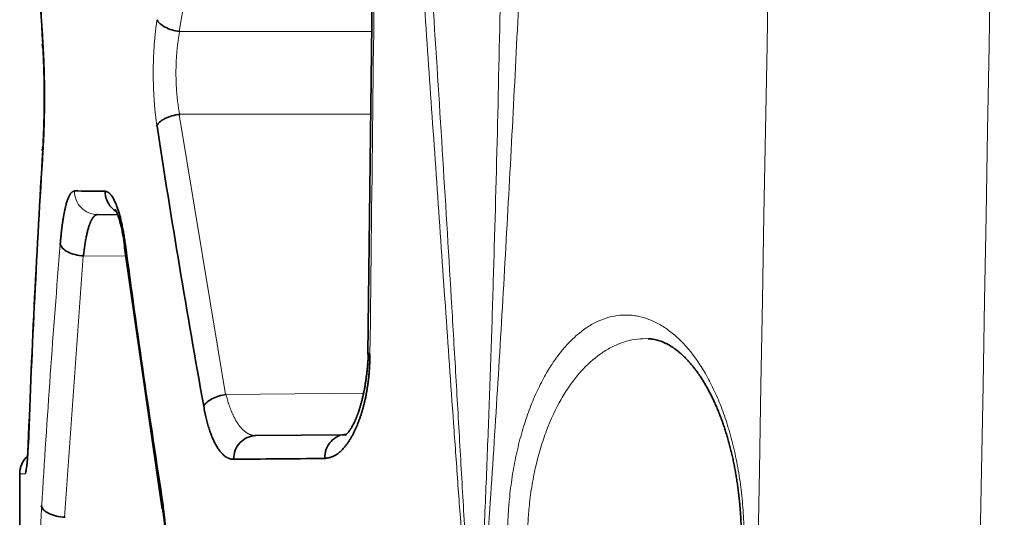
# Model space of a CAD drawing. Units: millimetres. Extents: x 141 to 812, y 25 to 562.
# Drawn here: x 446 to 454, y 299 to 303 of the extents above; entities that cross this region are included whole.
import ezdxf

# ---------------------------------------------------------------- set-up
doc = ezdxf.new("R2010")
doc.units = ezdxf.units.MM
doc.layers.add('1', color=7, linetype='Continuous', true_color=0xffffff)

msp = doc.modelspace()

# ---------------------------------------------------------------- linework, layer by layer
at = {"layer": '1', "color": 8, "linetype": 'Continuous', "lineweight": 18}
for p, q in [((447.2367, 304.8714), (446.9061, 302.8527)), ((446.9095, 302.8522), (448.532, 302.8522)), ((446.9049, 302.1517), (447.297, 299.784)), ((448.524, 302.1523), (446.9095, 302.1523)), ((446.0927, 300.9561), (445.9368, 298.7465)), ((446.0966, 300.9559), (446.4537, 300.9528)), ((447.3018, 299.7846), (448.4633, 299.7947))]:
    msp.add_line(p, q, dxfattribs=at)
at = {"layer": '1', "color": 18, "linetype": 'Continuous', "lineweight": 35}
for p, q in [((448.5508, 304.4866), (448.5005, 300.1255)), ((446.3861, 301.3033), (446.2155, 301.3048)), ((446.4434, 301.0235), (446.7617, 298.8156)), ((447.5528, 299.4368), (448.3194, 299.4435)), ((447.5482, 299.4368), (447.5528, 299.4368)), ((445.5576, 299.1138), (445.5576, 297.6788))]:
    msp.add_line(p, q, dxfattribs=at)
msp.add_arc((445.7576, 299.1138), 0.2, 131.69272, 180.00079, dxfattribs=at)
at = {"layer": '1', "color": 8, "linetype": 'Continuous', "lineweight": 18}
for points, knots in [([(448.7212, 126.0324), (448.9748, 141.3558), (449.2453, 156.6791), (449.5433, 172.4808), (449.5546, 173.0794), (449.566, 173.6779), (449.5688, 173.8276), (449.5694, 173.8575), (449.5704, 173.9173), (449.572, 174.0071), (449.5779, 174.3364), (449.6004, 175.5934), (449.656, 178.7062), (449.7758, 185.4106), (450.0155, 198.8193), (450.7686, 240.9611), (451.4532, 279.2719), (452.001, 309.9204)], [0, 0, 0, 0, 0.25, 0.25, 0.257812, 0.259766, 0.259766, 0.260254, 0.260254, 0.260742, 0.261719, 0.265625, 0.28125, 0.3125, 0.375, 0.5, 1, 1, 1, 1]), ([(449.6484, 309.9204), (449.6579, 309.0657), (449.6622, 308.2113), (449.6609, 306.5027), (449.6552, 305.6485), (449.6345, 303.9408), (449.6193, 303.0874), (449.5894, 301.8077), (449.5782, 301.3812), (449.5595, 300.7417), (449.5529, 300.5286), (449.539, 300.1025), (449.5317, 299.8894), (449.5161, 299.4635), (449.5079, 299.2506), (449.4948, 298.9313), (449.4903, 298.8249), (449.481, 298.6122), (449.4761, 298.5059), (449.4659, 298.2934), (449.4605, 298.1872), (449.4515, 298.0281), (449.4483, 297.9751), (449.4432, 297.8958), (449.4414, 297.8693), (449.4376, 297.8166), (449.4356, 297.7902), (449.4311, 297.7377), (449.4287, 297.7115), (449.4244, 297.6725), (449.4228, 297.6596), (449.4201, 297.6405), (449.4191, 297.6342), (449.4169, 297.6218), (449.4157, 297.6157), (449.4134, 297.607), (449.4126, 297.6041), (449.4106, 297.599), (449.4095, 297.5966), (449.4074, 297.5945), (449.4066, 297.5941), (449.4051, 297.5942), (449.4044, 297.5947), (449.403, 297.5962), (449.4023, 297.5972), (449.4012, 297.5994), (449.4007, 297.6007), (449.3992, 297.6045), (449.3984, 297.6073), (449.3969, 297.613), (449.3962, 297.6159), (449.3943, 297.6248), (449.3932, 297.6309), (449.3901, 297.6495), (449.3884, 297.6621), (449.3852, 297.6874), (449.3837, 297.7002), (449.3797, 297.7385), (449.3772, 297.7642), (449.3727, 297.8158), (449.3706, 297.8416), (449.3645, 297.9192), (449.3607, 297.9711), (449.35, 298.1268), (449.3434, 298.2307), (449.3306, 298.4388), (449.3243, 298.5429), (449.3059, 298.8554), (449.2939, 299.0637), (449.2698, 299.4805), (449.2578, 299.6889), (449.2335, 300.1057), (449.2213, 300.3141), (449.1843, 300.9393), (449.159, 301.3561), (449.1074, 302.1894), (449.0809, 302.606), (448.9999, 303.8541), (448.9435, 304.6853), (448.8849, 305.5162)], [0, 0, 0, 0, 0.125029, 0.125029, 0.250059, 0.250059, 0.375088, 0.375088, 0.437603, 0.437603, 0.46886, 0.46886, 0.500117, 0.500117, 0.531375, 0.531375, 0.547003, 0.547003, 0.562632, 0.562632, 0.578261, 0.578261, 0.586075, 0.586075, 0.589982, 0.589982, 0.593889, 0.593889, 0.597796, 0.597796, 0.59975, 0.59975, 0.600727, 0.600727, 0.601704, 0.601704, 0.602192, 0.602192, 0.60268, 0.60268, 0.602925, 0.602925, 0.603169, 0.603169, 0.603413, 0.603413, 0.603657, 0.603657, 0.604146, 0.604146, 0.604634, 0.604634, 0.605611, 0.605611, 0.607564, 0.607564, 0.609518, 0.609518, 0.613425, 0.613425, 0.617332, 0.617332, 0.625147, 0.625147, 0.640775, 0.640775, 0.656404, 0.656404, 0.687661, 0.687661, 0.718919, 0.718919, 0.750176, 0.750176, 0.81269, 0.81269, 0.875205, 0.875205, 1, 1, 1, 1]), ([(453.8776, 309.9206), (453.3296, 279.261), (452.6447, 240.9366), (451.8914, 198.7798), (451.6516, 185.3662), (451.5489, 179.6176), (451.4804, 175.7851), (451.4461, 173.8689), (451.1394, 156.6229), (450.8841, 141.2929), (450.645, 125.9626)], [0, 0, 0, 0, 0.5, 0.625, 0.6875, 0.71875, 0.71875, 0.75, 0.75, 1, 1, 1, 1]), ([(449.8917, 305.6623), (449.8633, 304.984), (449.8328, 304.3061), (449.7678, 302.9512), (449.7333, 302.2742), (449.6783, 301.2595), (449.6594, 300.9214), (449.6202, 300.2455), (449.6, 299.9077), (449.5574, 299.2329), (449.536, 298.8954), (449.5064, 298.4746), (449.5003, 298.3905), (449.4876, 298.2225), (449.481, 298.1386), (449.4704, 298.013), (449.4667, 297.9712), (449.4588, 297.8878), (449.4547, 297.8461), (449.4479, 297.7841), (449.4455, 297.7634), (449.4403, 297.7224), (449.4375, 297.702), (449.4327, 297.6718), (449.4311, 297.6618), (449.4274, 297.6421), (449.4254, 297.6324), (449.4219, 297.6183), (449.4206, 297.6138), (449.4179, 297.6051), (449.4163, 297.6009), (449.4128, 297.5936), (449.4107, 297.5905), (449.4072, 297.5885), (449.4059, 297.5883), (449.4035, 297.589), (449.4023, 297.5899), (449.3991, 297.5936), (449.3973, 297.5973), (449.3941, 297.6051), (449.3927, 297.6094), (449.3888, 297.6225), (449.3867, 297.6319), (449.3827, 297.6509), (449.381, 297.6606), (449.3776, 297.6801), (449.3761, 297.6899), (449.3717, 297.7196), (449.369, 297.7396), (449.364, 297.7797), (449.3616, 297.7999), (449.3549, 297.8606), (449.3507, 297.9013), (449.3428, 297.9827), (449.3391, 298.0235), (449.3282, 298.1461), (449.3214, 298.228), (449.3082, 298.392), (449.3018, 298.4741), (449.2829, 298.7205), (449.2708, 298.8849), (449.247, 299.2138), (449.2352, 299.3783), (449.2002, 299.8718), (449.1772, 300.201), (449.1314, 300.8592), (449.1085, 301.1883), (449.04, 302.1755), (448.9943, 302.8336), (448.9031, 304.1493), (448.8575, 304.807), (448.8122, 305.4646)], [0, 0, 0, 0, 0.125, 0.125, 0.25, 0.25, 0.3125, 0.3125, 0.375, 0.375, 0.4375, 0.4375, 0.453125, 0.453125, 0.46875, 0.46875, 0.476563, 0.476563, 0.484375, 0.484375, 0.488281, 0.488281, 0.492188, 0.492188, 0.494141, 0.494141, 0.496094, 0.496094, 0.49707, 0.49707, 0.498047, 0.498047, 0.499023, 0.499023, 0.499512, 0.499512, 0.5, 0.5, 0.500977, 0.500977, 0.501953, 0.501953, 0.503906, 0.503906, 0.505859, 0.505859, 0.507813, 0.507813, 0.511719, 0.511719, 0.515625, 0.515625, 0.523438, 0.523438, 0.53125, 0.53125, 0.546875, 0.546875, 0.5625, 0.5625, 0.59375, 0.59375, 0.625, 0.625, 0.6875, 0.6875, 0.75, 0.75, 0.875, 0.875, 1, 1, 1, 1]), ([(446.7179, 302.0523), (446.7172, 302.0567), (446.7158, 302.0656), (446.7139, 302.0791), (446.712, 302.0927), (446.7102, 302.1064), (446.7084, 302.1201), (446.7067, 302.1339), (446.7051, 302.1477), (446.7036, 302.1617), (446.7021, 302.1757), (446.7006, 302.1898), (446.6993, 302.2039), (446.698, 302.2182), (446.6968, 302.2325), (446.6956, 302.2469), (446.6945, 302.2613), (446.6935, 302.2758), (446.6925, 302.2904), (446.6916, 302.3051), (446.6908, 302.3198), (446.6901, 302.3346), (446.6894, 302.3495), (446.6887, 302.3645), (446.6882, 302.3795), (446.6877, 302.3946), (446.6872, 302.4098), (446.6869, 302.4251), (446.6866, 302.4404), (446.6863, 302.4558), (446.6861, 302.4713), (446.686, 302.4868), (446.686, 302.5126), (446.6862, 302.5488), (446.6871, 302.5953), (446.6888, 302.6419), (446.691, 302.6886), (446.6936, 302.7291), (446.6961, 302.7633), (446.6985, 302.7912), (446.7011, 302.8188), (446.7039, 302.8461), (446.707, 302.8732), (446.7104, 302.8999), (446.714, 302.9263), (446.7166, 302.9436), (446.7179, 302.9522)], [0, 0, 0, 0, 0.016484, 0.032899, 0.049247, 0.065534, 0.081765, 0.097945, 0.114078, 0.130169, 0.146223, 0.162245, 0.178241, 0.194214, 0.210171, 0.226115, 0.242053, 0.257989, 0.273928, 0.289876, 0.305837, 0.321816, 0.337819, 0.353851, 0.369915, 0.386019, 0.402165, 0.41836, 0.434607, 0.450913, 0.46728, 0.483715, 0.500222, 0.549201, 0.598439, 0.648089, 0.6983, 0.749215, 0.78028, 0.811352, 0.842467, 0.873664, 0.90498, 0.93645, 0.968112, 1, 1, 1, 1]), ([(446.9095, 302.8522), (446.9088, 302.8486), (446.9074, 302.8413), (446.9053, 302.8301), (446.9033, 302.8189), (446.9014, 302.8076), (446.8996, 302.7962), (446.8978, 302.7847), (446.8961, 302.773), (446.8945, 302.7613), (446.893, 302.7496), (446.8915, 302.7377), (446.8902, 302.7258), (446.8888, 302.7137), (446.8876, 302.7017), (446.8865, 302.6895), (446.8854, 302.6773), (446.8844, 302.665), (446.8834, 302.6527), (446.8826, 302.6404), (446.8818, 302.6279), (446.8811, 302.6155), (446.8804, 302.603), (446.8799, 302.5905), (446.8794, 302.5779), (446.879, 302.5654), (446.8786, 302.5528), (446.8784, 302.5401), (446.8782, 302.5275), (446.8781, 302.5149), (446.878, 302.5022), (446.8781, 302.4896), (446.8782, 302.477), (446.8784, 302.4643), (446.8786, 302.4517), (446.879, 302.4391), (446.8794, 302.4266), (446.8799, 302.414), (446.8804, 302.4015), (446.8811, 302.389), (446.8818, 302.3765), (446.8826, 302.3641), (446.8834, 302.3518), (446.8844, 302.3394), (446.8854, 302.3272), (446.8865, 302.315), (446.8876, 302.3028), (446.8888, 302.2907), (446.8902, 302.2787), (446.8915, 302.2668), (446.893, 302.2549), (446.8945, 302.2431), (446.8961, 302.2314), (446.8978, 302.2198), (446.8996, 302.2083), (446.9014, 302.1969), (446.9033, 302.1856), (446.9053, 302.1743), (446.9074, 302.1632), (446.9088, 302.1559), (446.9095, 302.1523)], [0, 0, 0, 0, 0.017409, 0.034801, 0.052176, 0.069534, 0.086877, 0.104204, 0.121517, 0.138817, 0.156102, 0.173376, 0.190637, 0.207887, 0.225126, 0.242355, 0.259574, 0.276784, 0.293987, 0.311181, 0.328369, 0.34555, 0.362726, 0.379896, 0.397062, 0.414224, 0.431383, 0.44854, 0.465694, 0.482847, 0.5, 0.517153, 0.534306, 0.55146, 0.568617, 0.585776, 0.602938, 0.620104, 0.637274, 0.65445, 0.671631, 0.688819, 0.706013, 0.723216, 0.740426, 0.757645, 0.774874, 0.792113, 0.809363, 0.826624, 0.843898, 0.861183, 0.878483, 0.895796, 0.913123, 0.930466, 0.947824, 0.965199, 0.982591, 1, 1, 1, 1]), ([(446.0199, 301.5048), (446.0199, 301.4788), (446.025, 301.4528), (446.0446, 301.4046), (446.059, 301.3825), (446.0952, 301.3455), (446.1169, 301.3307), (446.1642, 301.3104), (446.1899, 301.305), (446.2155, 301.3048)], [0, 0, 0, 0, 0.25, 0.25, 0.5, 0.5, 0.75, 0.75, 1, 1, 1, 1]), ([(445.7433, 298.8463), (445.7656, 299.2146), (445.7898, 299.5828), (445.8421, 300.3193), (445.8702, 300.6876), (445.9003, 301.0559)], [0, 0, 0, 0, 0.5, 0.5, 1, 1, 1, 1]), ([(451.5579, 299.4599), (451.5742, 299.4026), (451.5891, 299.3435), (451.609, 299.2523), (451.6152, 299.2215), (451.6268, 299.1594), (451.6321, 299.1282), (451.647, 299.0337), (451.6551, 298.9697), (451.668, 298.8398), (451.6727, 298.7739), (451.6784, 298.6399), (451.6794, 298.5733), (451.6777, 298.4407), (451.6724, 298.3089), (451.66, 298.1784), (451.6499, 298.0973), (451.6478, 298.0811), (451.6433, 298.049), (451.6363, 298.0012), (451.6284, 297.9544), (451.6114, 297.862), (451.5857, 297.7422), (451.554, 297.6288), (451.528, 297.5462), (451.5189, 297.519), (451.5001, 297.4655), (451.4904, 297.4394), (451.4604, 297.3629), (451.4394, 297.3146), (451.3734, 297.1768), (451.3254, 297.0946), (451.2607, 297.0035), (451.2475, 296.9858), (451.2206, 296.9517), (451.2071, 296.9354), (451.1661, 296.8886), (451.1383, 296.8601), (451.0535, 296.783), (450.9951, 296.7422), (450.9198, 296.7042), (450.9047, 296.6973), (450.8741, 296.6848), (450.8588, 296.6792), (450.8128, 296.6646), (450.7821, 296.6576), (450.69, 296.6449), (450.6285, 296.6471), (450.5515, 296.6636), (450.5361, 296.6676), (450.5053, 296.677), (450.49, 296.6824), (450.4443, 296.7005), (450.4142, 296.7153), (450.325, 296.7676), (450.2671, 296.813), (450.1967, 296.884), (450.1828, 296.8989), (450.1553, 296.9299), (450.1417, 296.946), (450.1017, 296.9963), (450.0758, 297.0323), (450.0257, 297.1094), (450.0014, 297.1505), (449.9663, 297.2162), (449.9548, 297.2388), (449.9323, 297.2852), (449.9214, 297.3089), (449.8896, 297.3816), (449.8696, 297.4321), (449.8321, 297.5375), (449.8146, 297.5923), (449.7945, 297.6636), (449.7905, 297.678), (449.7828, 297.7071), (449.779, 297.7218), (449.768, 297.766), (449.761, 297.7959), (449.7414, 297.8863), (449.73, 297.9478), (449.7104, 298.0734), (449.7023, 298.1375), (449.6927, 298.2357), (449.6899, 298.2688), (449.6853, 298.3349), (449.6834, 298.368), (449.6793, 298.4672), (449.6774, 298.5995), (449.6827, 298.7319), (449.6884, 298.8147), (449.6896, 298.8313), (449.6924, 298.8643), (449.6968, 298.9136), (449.7022, 298.9621), (449.7142, 299.058), (449.7335, 299.1832), (449.7593, 299.3033), (449.7811, 299.3913), (449.7887, 299.4204), (449.8048, 299.4778), (449.8132, 299.5059), (449.8393, 299.5885), (449.8579, 299.6411), (449.8974, 299.7418), (449.9391, 299.838), (449.9853, 299.9253), (450.0156, 299.9772), (450.0217, 299.9875), (450.0341, 300.0077), (450.0404, 300.0177), (450.0593, 300.047), (450.072, 300.0659), (450.1366, 300.1567), (450.1908, 300.2183), (450.2754, 300.2954), (450.3042, 300.3186), (450.3483, 300.3495), (450.3632, 300.3591), (450.3931, 300.3771), (450.4081, 300.3854), (450.4834, 300.4232), (450.5441, 300.4425), (450.636, 300.4554), (450.6668, 300.457), (450.7131, 300.4553), (450.7286, 300.4541), (450.7597, 300.4502), (450.7751, 300.4476), (450.8521, 300.4312), (450.9126, 300.4073), (451.0017, 300.3553), (451.0311, 300.3352), (451.0748, 300.3009), (451.0893, 300.2887), (451.1179, 300.2631), (451.1321, 300.2497), (451.202, 300.1794), (451.2552, 300.113), (451.3182, 300.0166), (451.3306, 299.9967), (451.355, 299.9554), (451.367, 299.934), (451.4021, 299.8686), (451.4466, 299.777), (451.4865, 299.6767), (451.5147, 299.598), (451.5283, 299.5578), (451.5412, 299.5163), (451.5497, 299.4883), (451.5538, 299.4742), (451.5579, 299.4599)], [0, 0, 0, 0, 0.015625, 0.015625, 0.023438, 0.023438, 0.03125, 0.03125, 0.046875, 0.046875, 0.0625, 0.0625, 0.078125, 0.078125, 0.09375, 0.109375, 0.109375, 0.113281, 0.113281, 0.117188, 0.125, 0.125, 0.140625, 0.15625, 0.15625, 0.164063, 0.164063, 0.171875, 0.171875, 0.1875, 0.1875, 0.21875, 0.21875, 0.226563, 0.226563, 0.234375, 0.234375, 0.25, 0.25, 0.28125, 0.28125, 0.289063, 0.289063, 0.296875, 0.296875, 0.3125, 0.3125, 0.34375, 0.34375, 0.351563, 0.351563, 0.359375, 0.359375, 0.375, 0.375, 0.40625, 0.40625, 0.414063, 0.414063, 0.421875, 0.421875, 0.4375, 0.4375, 0.453125, 0.453125, 0.460938, 0.460938, 0.46875, 0.46875, 0.484375, 0.484375, 0.5, 0.5, 0.503906, 0.503906, 0.507813, 0.507813, 0.515625, 0.515625, 0.53125, 0.53125, 0.546875, 0.546875, 0.554688, 0.554688, 0.5625, 0.5625, 0.578125, 0.59375, 0.59375, 0.597656, 0.597656, 0.601563, 0.609375, 0.609375, 0.625, 0.640625, 0.640625, 0.648438, 0.648438, 0.65625, 0.65625, 0.671875, 0.671875, 0.6875, 0.703125, 0.703125, 0.707031, 0.707031, 0.710938, 0.710938, 0.71875, 0.71875, 0.75, 0.75, 0.765625, 0.765625, 0.773438, 0.773438, 0.78125, 0.78125, 0.8125, 0.8125, 0.828125, 0.828125, 0.835938, 0.835938, 0.84375, 0.84375, 0.875, 0.875, 0.890625, 0.890625, 0.898438, 0.898438, 0.90625, 0.90625, 0.9375, 0.9375, 0.945313, 0.945313, 0.953125, 0.953125, 0.96875, 0.984375, 0.984375, 0.992188, 0.996094, 0.996094, 1, 1, 1, 1]), ([(450.8952, 300.2544), (450.8938, 300.2545), (450.8924, 300.2546), (450.8604, 300.257), (450.83, 300.2569), (450.7389, 300.2496), (450.6787, 300.2354), (450.6041, 300.2056), (450.5893, 300.199), (450.5595, 300.1847), (450.5447, 300.1769), (450.5006, 300.1517), (450.4717, 300.1326), (450.3867, 300.0686), (450.3323, 300.0169), (450.2671, 299.9401), (450.2542, 299.9242), (450.2287, 299.891), (450.2161, 299.8737), (450.1788, 299.8202), (450.1551, 299.7825), (450.087, 299.6633), (450.0459, 299.5759), (450.0003, 299.4558), (449.9915, 299.4312), (449.9745, 299.3809), (449.9662, 299.355), (449.9428, 299.2768), (449.9148, 299.17), (449.8932, 299.0582), (449.875, 298.9439), (449.8675, 298.8854), (449.8604, 298.8107), (449.8591, 298.7956), (449.8568, 298.7656), (449.8536, 298.7205), (449.8514, 298.6754), (449.8485, 298.5854), (449.8484, 298.4653), (449.8557, 298.3454), (449.864, 298.2555), (449.8673, 298.2257), (449.8746, 298.167), (449.8787, 298.1379), (449.8923, 298.0516), (449.903, 297.9954), (449.9216, 297.9128), (449.9315, 297.872), (449.9423, 297.8318), (449.9497, 297.8052), (449.9536, 297.792), (449.9731, 297.7265), (449.99, 297.6762), (450.0264, 297.5797), (450.0459, 297.5335), (450.0769, 297.467), (450.0876, 297.4454), (450.1095, 297.403), (450.1207, 297.3823), (450.1552, 297.3219), (450.179, 297.2841), (450.2529, 297.1779), (450.3052, 297.1164), (450.3744, 297.0505), (450.3884, 297.038), (450.4165, 297.0141), (450.4307, 297.0028), (450.4734, 296.9708), (450.5312, 296.9329), (450.5903, 296.9044), (450.6352, 296.8866), (450.6503, 296.8813), (450.6806, 296.8717), (450.6958, 296.8675), (450.7719, 296.8498), (450.8328, 296.8452), (450.8956, 296.8502), (450.8976, 296.8504), (450.8997, 296.8506)], [0, 0, 0, 0, 0.001359, 0.001359, 0.031558, 0.031558, 0.091958, 0.091958, 0.107058, 0.107058, 0.122157, 0.122157, 0.152357, 0.152357, 0.212756, 0.212756, 0.227856, 0.227856, 0.242956, 0.242956, 0.273155, 0.273155, 0.333555, 0.333555, 0.348654, 0.348654, 0.363754, 0.363754, 0.393954, 0.424154, 0.424154, 0.454353, 0.454353, 0.461903, 0.461903, 0.469453, 0.484553, 0.484553, 0.514752, 0.544952, 0.544952, 0.560052, 0.560052, 0.575152, 0.575152, 0.605351, 0.605351, 0.620451, 0.628001, 0.628001, 0.635551, 0.635551, 0.66575, 0.66575, 0.69595, 0.69595, 0.71105, 0.71105, 0.72615, 0.72615, 0.756349, 0.756349, 0.816749, 0.816749, 0.831848, 0.831848, 0.846948, 0.846948, 0.877148, 0.907347, 0.907347, 0.922447, 0.922447, 0.937547, 0.937547, 0.997946, 0.997946, 1, 1, 1, 1]), ([(447.3018, 299.7846), (447.3027, 299.781), (447.3043, 299.7738), (447.307, 299.7631), (447.3097, 299.7524), (447.3126, 299.7417), (447.3157, 299.731), (447.3188, 299.7203), (447.3221, 299.7097), (447.3255, 299.699), (447.3291, 299.6884), (447.3328, 299.6779), (447.3366, 299.6674), (447.3406, 299.657), (447.3447, 299.6467), (447.3489, 299.6365), (447.3532, 299.6264), (447.3577, 299.6164), (447.3623, 299.6065), (447.3671, 299.5968), (447.372, 299.5872), (447.377, 299.5778), (447.3821, 299.5686), (447.3874, 299.5596), (447.3928, 299.5508), (447.3983, 299.5422), (447.404, 299.5338), (447.4098, 299.5256), (447.4157, 299.5178), (447.4217, 299.5102), (447.4279, 299.5029), (447.4342, 299.4959), (447.4407, 299.4892), (447.4473, 299.4828), (447.454, 299.4768), (447.4608, 299.4711), (447.4677, 299.4658), (447.4748, 299.461), (447.4821, 299.4565), (447.4894, 299.4524), (447.4969, 299.4488), (447.5045, 299.4456), (447.5122, 299.4429), (447.5201, 299.4406), (447.5281, 299.4389), (447.5351, 299.4378), (447.5395, 299.4373), (447.5411, 299.4372)], [0, 0, 0, 0, 0.016955, 0.03415, 0.051586, 0.069265, 0.087187, 0.105353, 0.123764, 0.142421, 0.161325, 0.180477, 0.199877, 0.219526, 0.239425, 0.259574, 0.279974, 0.300626, 0.321531, 0.342688, 0.364099, 0.385763, 0.407682, 0.429857, 0.452286, 0.474972, 0.497914, 0.521113, 0.544569, 0.568283, 0.592255, 0.616486, 0.640975, 0.665724, 0.690732, 0.716, 0.741528, 0.767317, 0.793367, 0.819678, 0.84625, 0.873085, 0.900181, 0.927539, 0.95516, 0.983044, 1, 1, 1, 1]), ([(445.6306, 299.3644), (445.6305, 299.3609), (445.6302, 299.354), (445.6298, 299.3438), (445.6294, 299.3338), (445.629, 299.324), (445.6285, 299.3144), (445.6281, 299.3049), (445.6276, 299.2957), (445.6271, 299.2867), (445.6266, 299.2779), (445.6261, 299.2692), (445.6256, 299.2608), (445.6251, 299.2526), (445.6245, 299.2445), (445.624, 299.2367), (445.6234, 299.2291), (445.6228, 299.2216), (445.6222, 299.2144), (445.6217, 299.2073), (445.6211, 299.2005), (445.6204, 299.1938), (445.6198, 299.1874), (445.619, 299.1794), (445.618, 299.1703), (445.6169, 299.1606), (445.6156, 299.1517), (445.6144, 299.1438), (445.6131, 299.1368), (445.6119, 299.1307), (445.6106, 299.1256), (445.6092, 299.1213), (445.6079, 299.118), (445.6065, 299.1155), (445.6056, 299.1146), (445.6052, 299.1142)], [0, 0, 0, 0, 0.023036, 0.045959, 0.068781, 0.091515, 0.114173, 0.136768, 0.159313, 0.181822, 0.204306, 0.226781, 0.249258, 0.271751, 0.294272, 0.316836, 0.339455, 0.362141, 0.384909, 0.407769, 0.430735, 0.453819, 0.477033, 0.50039, 0.542797, 0.585518, 0.628657, 0.672313, 0.716583, 0.761561, 0.807335, 0.853989, 0.901602, 0.950249, 1, 1, 1, 1]), ([(445.7433, 297.9463), (445.7431, 297.9508), (445.7425, 297.9597), (445.7418, 297.9732), (445.741, 297.9868), (445.7403, 298.0004), (445.7397, 298.0142), (445.739, 298.0279), (445.7384, 298.0418), (445.7378, 298.0557), (445.7372, 298.0698), (445.7366, 298.0838), (445.7361, 298.098), (445.7356, 298.1122), (445.7351, 298.1265), (445.7347, 298.1409), (445.7343, 298.1553), (445.7339, 298.1699), (445.7335, 298.1844), (445.7332, 298.1991), (445.7329, 298.2139), (445.7326, 298.2287), (445.7323, 298.2435), (445.732, 298.2585), (445.7318, 298.2735), (445.7316, 298.2886), (445.7315, 298.3038), (445.7313, 298.319), (445.7312, 298.3344), (445.7311, 298.3498), (445.7311, 298.3652), (445.731, 298.3808), (445.731, 298.4066), (445.7311, 298.4427), (445.7314, 298.4891), (445.7321, 298.5356), (445.7329, 298.5822), (445.7339, 298.6227), (445.7349, 298.6569), (445.7358, 298.6849), (445.7368, 298.7126), (445.7379, 298.7399), (445.7391, 298.767), (445.7404, 298.7938), (445.7418, 298.8203), (445.7428, 298.8376), (445.7433, 298.8463)], [0, 0, 0, 0, 0.016403, 0.032743, 0.049025, 0.065252, 0.08143, 0.097563, 0.113655, 0.129711, 0.145737, 0.161736, 0.177714, 0.193674, 0.209623, 0.225565, 0.241504, 0.257446, 0.273394, 0.289355, 0.305333, 0.321332, 0.337358, 0.353414, 0.369507, 0.38564, 0.401818, 0.418045, 0.434327, 0.450668, 0.467072, 0.483543, 0.500087, 0.549107, 0.59838, 0.64805, 0.698257, 0.749136, 0.780283, 0.811419, 0.84258, 0.873801, 0.905119, 0.936568, 0.968184, 1, 1, 1, 1]), ([(446.7703, 298.8463), (446.771, 298.8418), (446.7723, 298.8329), (446.7743, 298.8194), (446.7763, 298.8058), (446.7781, 298.7922), (446.7799, 298.7784), (446.7817, 298.7646), (446.7833, 298.7508), (446.785, 298.7368), (446.7865, 298.7228), (446.788, 298.7087), (446.7894, 298.6946), (446.7907, 298.6803), (446.792, 298.666), (446.7932, 298.6517), (446.7943, 298.6372), (446.7954, 298.6227), (446.7964, 298.6081), (446.7973, 298.5934), (446.7982, 298.5787), (446.7989, 298.5639), (446.7997, 298.549), (446.8003, 298.5341), (446.8009, 298.5191), (446.8014, 298.504), (446.8019, 298.4888), (446.8023, 298.4736), (446.8026, 298.4582), (446.8029, 298.4429), (446.803, 298.4274), (446.8032, 298.4119), (446.8032, 298.386), (446.803, 298.3497), (446.802, 298.3029), (446.8003, 298.2561), (446.7979, 298.2092), (446.7952, 298.1686), (446.7926, 298.1344), (446.7901, 298.1067), (446.7875, 298.0792), (446.7845, 298.052), (446.7813, 298.0251), (446.7779, 297.9985), (446.7742, 297.9722), (446.7716, 297.955), (446.7703, 297.9463)], [0, 0, 0, 0, 0.016484, 0.032897, 0.049244, 0.065531, 0.081761, 0.09794, 0.114071, 0.130161, 0.146214, 0.162235, 0.178228, 0.1942, 0.210154, 0.226095, 0.24203, 0.257962, 0.273897, 0.28984, 0.305796, 0.32177, 0.337766, 0.35379, 0.369847, 0.385942, 0.402079, 0.418264, 0.434501, 0.450794, 0.467149, 0.483571, 0.500063, 0.549288, 0.598772, 0.648669, 0.699129, 0.750297, 0.781221, 0.812154, 0.843134, 0.874197, 0.90538, 0.936718, 0.968246, 1, 1, 1, 1])]:
    msp.add_open_spline(points, degree=3, knots=knots, dxfattribs=at)
at = {"layer": '1', "color": 18, "linetype": 'Continuous', "lineweight": 35}
for points, degree in [([(445.7528, 302.7463), (445.7019, 303.5736), (445.661, 304.4009), (445.6301, 305.2282)], 3), ([(445.6306, 305.2282), (445.6617, 304.4009), (445.7028, 303.5736), (445.7538, 302.7463)], 3), ([(445.7484, 302.7338), (445.7481, 302.7379), (445.7484, 302.7421), (445.7492, 302.7463)], 3), ([(445.7539, 302.7139), (445.752, 302.7178), (445.7506, 302.7217), (445.7496, 302.7256)], 3), ([(447.1125, 299.6846), (446.9715, 300.4738), (446.8399, 301.263), (446.7179, 302.0523)], 3), ([(445.7492, 301.8463), (445.7484, 301.8505), (445.7481, 301.8547), (445.7484, 301.8588)], 3), ([(445.7496, 301.867), (445.7506, 301.8709), (445.752, 301.8748), (445.7539, 301.8787)], 3), ([(445.6301, 299.3644), (445.661, 300.1917), (445.7019, 301.019), (445.7528, 301.8463)], 3), ([(445.7538, 301.8463), (445.7028, 301.019), (445.6617, 300.1917), (445.6306, 299.3644)], 3), ([(446.0199, 301.5048), (446.097, 301.5041), (446.1836, 301.5034), (446.2797, 301.5026)], 3), ([(446.4468, 301.0511), (446.4433, 301.0418), (446.4422, 301.0325), (446.4434, 301.0236)], 3), ([(446.4507, 301.0511), (446.5492, 300.3162), (446.6558, 299.5812), (446.7703, 298.8463)], 3), ([(445.6293, 299.3744), (445.6289, 299.3629), (445.6284, 299.352)], 2), ([(447.5431, 299.4373), (447.5457, 299.4377), (447.5483, 299.4375)], 2), ([(448.1358, 299.2435), (447.8569, 299.2411), (447.5998, 299.2388), (447.3649, 299.2368)], 3), ([(446.7702, 298.8463), (446.7657, 298.8358), (446.7641, 298.8253), (446.7657, 298.8153)], 3)]:
    msp.add_open_spline(points, degree=degree, dxfattribs=at)
at = {"layer": '1', "color": 8, "linetype": 'Continuous', "lineweight": 18}
for points in [[(448.5679, 304.4843), (448.551, 303.0306), (448.5341, 301.5769), (448.5173, 300.1232)], [(445.6052, 299.1142), (445.5733, 299.1142), (445.5575, 299.1142), (445.5576, 299.1142)], [(445.6051, 299.1142), (445.6051, 299.1379), (445.6093, 299.1616), (445.6175, 299.1838)]]:
    msp.add_open_spline(points, degree=3, dxfattribs=at)
at = {"layer": '1', "color": 18, "linetype": 'Continuous', "lineweight": 35}
for points, knots in [([(446.9095, 302.8523), (446.8874, 302.855), (446.8654, 302.8595), (446.8237, 302.8718), (446.8042, 302.8796), (446.7698, 302.8975), (446.7549, 302.9077), (446.7315, 302.9293), (446.723, 302.9408), (446.7181, 302.9522)], [0, 0, 0, 0, 0.25, 0.25, 0.5, 0.5, 0.75, 0.75, 1, 1, 1, 1]), ([(445.7526, 302.7387), (445.7529, 302.7332), (445.7539, 302.7175), (445.7553, 302.6909), (445.7569, 302.6587), (445.7584, 302.6258), (445.7597, 302.5922), (445.7609, 302.5581), (445.7619, 302.5234), (445.7628, 302.4884), (445.7635, 302.4529), (445.7641, 302.4171), (445.7646, 302.3812), (445.7649, 302.345), (445.765, 302.3088), (445.765, 302.2725), (445.7648, 302.2362), (445.7645, 302.2001), (445.764, 302.1642), (445.7633, 302.1285), (445.7625, 302.0931), (445.7616, 302.0581), (445.7605, 302.0236), (445.7593, 301.9895), (445.7579, 301.9561), (445.7564, 301.9233), (445.7548, 301.8919), (445.7535, 301.8689), (445.7528, 301.8566), (445.7526, 301.854)], [0, 0, 0, 0, 0.020457, 0.059027, 0.097661, 0.136369, 0.175139, 0.213962, 0.252831, 0.291737, 0.330674, 0.369637, 0.408619, 0.447616, 0.486623, 0.525635, 0.564648, 0.603656, 0.642654, 0.681637, 0.720601, 0.75954, 0.798449, 0.837321, 0.87615, 0.914927, 0.953643, 0.990192, 1, 1, 1, 1]), ([(445.7535, 302.7386), (445.7539, 302.7332), (445.7548, 302.7175), (445.7562, 302.6909), (445.7578, 302.6587), (445.7593, 302.6258), (445.7606, 302.5922), (445.7618, 302.5581), (445.7629, 302.5234), (445.7637, 302.4884), (445.7645, 302.4529), (445.7651, 302.4171), (445.7655, 302.3812), (445.7658, 302.345), (445.7659, 302.3088), (445.7659, 302.2725), (445.7657, 302.2362), (445.7654, 302.2001), (445.7649, 302.1642), (445.7643, 302.1285), (445.7635, 302.0931), (445.7625, 302.0581), (445.7614, 302.0236), (445.7602, 301.9895), (445.7588, 301.9561), (445.7573, 301.9233), (445.7557, 301.8919), (445.7544, 301.8689), (445.7537, 301.8566), (445.7535, 301.854)], [0, 0, 0, 0, 0.020457, 0.059026, 0.09766, 0.136367, 0.175137, 0.21396, 0.252829, 0.291735, 0.330672, 0.369634, 0.408616, 0.447613, 0.48662, 0.525632, 0.564645, 0.603652, 0.64265, 0.681633, 0.720597, 0.759536, 0.798444, 0.837316, 0.876145, 0.914921, 0.953637, 0.990186, 1, 1, 1, 1]), ([(445.7538, 302.7463), (445.754, 302.7418), (445.7546, 302.7329), (445.7554, 302.7194), (445.7561, 302.7058), (445.7569, 302.6922), (445.7576, 302.6784), (445.7583, 302.6646), (445.7589, 302.6508), (445.7596, 302.6368), (445.7602, 302.6228), (445.7608, 302.6087), (445.7613, 302.5946), (445.7619, 302.5803), (445.7624, 302.566), (445.7628, 302.5517), (445.7633, 302.5372), (445.7637, 302.5227), (445.7641, 302.5081), (445.7645, 302.4935), (445.7648, 302.4787), (445.7652, 302.4639), (445.7655, 302.449), (445.7657, 302.4341), (445.766, 302.4191), (445.7662, 302.404), (445.7663, 302.3888), (445.7665, 302.3735), (445.7666, 302.3582), (445.7667, 302.3428), (445.7668, 302.3274), (445.7668, 302.3119), (445.7669, 302.2915), (445.7668, 302.2665), (445.7667, 302.2368), (445.7664, 302.2074), (445.7661, 302.1782), (445.7656, 302.1493), (445.7651, 302.1206), (445.7644, 302.0921), (445.7636, 302.0638), (445.7627, 302.0358), (445.7618, 302.008), (445.7607, 301.9805), (445.7595, 301.9531), (445.7582, 301.926), (445.7568, 301.8992), (445.7554, 301.8725), (445.7543, 301.8551), (445.7538, 301.8463)], [0, 0, 0, 0, 0.016404, 0.032744, 0.049026, 0.065253, 0.081431, 0.097563, 0.113654, 0.129709, 0.145734, 0.161731, 0.177707, 0.193666, 0.209612, 0.225551, 0.241487, 0.257426, 0.273371, 0.289328, 0.305301, 0.321295, 0.337316, 0.353367, 0.369453, 0.38558, 0.401751, 0.417971, 0.434245, 0.450577, 0.466972, 0.483434, 0.499968, 0.531616, 0.563049, 0.594301, 0.625405, 0.656396, 0.68731, 0.718183, 0.749049, 0.779945, 0.810907, 0.841969, 0.873167, 0.904535, 0.936108, 0.967919, 1, 1, 1, 1]), ([(446.9095, 302.1522), (446.8871, 302.1498), (446.8646, 302.1454), (446.8221, 302.1332), (446.8021, 302.1254), (446.7668, 302.1073), (446.7515, 302.0971), (446.7274, 302.0753), (446.7186, 302.0637), (446.7135, 302.0522)], [0, 0, 0, 0, 0.25, 0.25, 0.5, 0.5, 0.75, 0.75, 1, 1, 1, 1]), ([(445.9003, 301.0559), (445.9006, 301.0603), (445.9014, 301.0692), (445.9025, 301.0824), (445.9037, 301.0954), (445.9049, 301.1082), (445.9061, 301.1209), (445.9074, 301.1333), (445.9087, 301.1456), (445.91, 301.1577), (445.9114, 301.1696), (445.9127, 301.1814), (445.9141, 301.1929), (445.9156, 301.2043), (445.917, 301.2155), (445.9186, 301.2265), (445.9201, 301.2373), (445.9216, 301.248), (445.9232, 301.2584), (445.9249, 301.2687), (445.9265, 301.2788), (445.9282, 301.2887), (445.9299, 301.2985), (445.9317, 301.308), (445.9335, 301.3174), (445.9353, 301.3266), (445.9371, 301.3356), (445.939, 301.3445), (445.9409, 301.3531), (445.9429, 301.3616), (445.9448, 301.3699), (445.9468, 301.378), (445.9498, 301.3895), (445.9538, 301.4038), (445.9589, 301.4202), (445.9642, 301.4353), (445.9696, 301.4492), (445.9747, 301.4605), (445.9794, 301.4696), (445.9837, 301.4767), (445.9882, 301.483), (445.993, 301.4886), (445.9979, 301.4934), (446.0031, 301.4974), (446.0085, 301.5007), (446.0141, 301.5032), (446.018, 301.5043), (446.0199, 301.5048)], [0, 0, 0, 0, 0.016321, 0.032584, 0.048795, 0.064957, 0.081075, 0.097154, 0.113199, 0.129214, 0.145204, 0.161173, 0.177126, 0.193069, 0.209006, 0.224941, 0.24088, 0.256826, 0.272786, 0.288763, 0.304763, 0.32079, 0.336849, 0.352944, 0.36908, 0.385262, 0.401494, 0.417781, 0.434127, 0.450536, 0.467014, 0.483563, 0.500189, 0.539171, 0.578534, 0.618348, 0.65868, 0.699597, 0.728498, 0.758439, 0.789458, 0.821591, 0.854872, 0.889328, 0.924986, 0.96187, 1, 1, 1, 1]), ([(446.2787, 301.5026), (446.2788, 301.4774), (446.2836, 301.4522), (446.3018, 301.4054), (446.3152, 301.3837), (446.3447, 301.3515), (446.3593, 301.3394), (446.3752, 301.3297)], [0, 0, 0, 0, 0.36324, 0.36324, 0.726479, 0.726479, 1, 1, 1, 1]), ([(446.2797, 301.5026), (446.2811, 301.5023), (446.2838, 301.5017), (446.288, 301.5004), (446.2921, 301.499), (446.2961, 301.4973), (446.3, 301.4953), (446.3039, 301.4931), (446.3077, 301.4907), (446.3115, 301.488), (446.3151, 301.4851), (446.3187, 301.482), (446.3222, 301.4785), (446.3256, 301.4749), (446.329, 301.471), (446.3323, 301.4669), (446.3372, 301.4602), (446.3437, 301.4502), (446.3518, 301.436), (446.3598, 301.4199), (446.3678, 301.4019), (446.3751, 301.3841), (446.3815, 301.3669), (446.3871, 301.3508), (446.3925, 301.334), (446.3979, 301.3165), (446.4031, 301.2983), (446.4081, 301.2794), (446.413, 301.2598), (446.4178, 301.2395), (446.4224, 301.2184), (446.4269, 301.1967), (446.4312, 301.1742), (446.4354, 301.151), (446.4395, 301.1271), (446.4434, 301.1025), (446.4471, 301.0772), (446.4495, 301.0598), (446.4507, 301.0511)], [0, 0, 0, 0, 0.021701, 0.043005, 0.063917, 0.084439, 0.104576, 0.124333, 0.143713, 0.162722, 0.181365, 0.199647, 0.217575, 0.235153, 0.252388, 0.269288, 0.28586, 0.327959, 0.37036, 0.413149, 0.456408, 0.500217, 0.532113, 0.563763, 0.5952, 0.626455, 0.657565, 0.688561, 0.71948, 0.750356, 0.781224, 0.81212, 0.843077, 0.874132, 0.905318, 0.936669, 0.968219, 1, 1, 1, 1]), ([(446.2155, 301.3048), (446.2146, 301.3048), (446.2127, 301.3048), (446.2098, 301.3044), (446.207, 301.3038), (446.2043, 301.3029), (446.2016, 301.3018), (446.1989, 301.3005), (446.1962, 301.299), (446.1936, 301.2972), (446.1911, 301.2952), (446.1885, 301.293), (446.1861, 301.2907), (446.1836, 301.2881), (446.1812, 301.2854), (446.1788, 301.2825), (446.1765, 301.2794), (446.1742, 301.2761), (446.172, 301.2728), (446.1698, 301.2692), (446.1676, 301.2655), (446.1655, 301.2617), (446.1634, 301.2578), (446.1613, 301.2537), (446.1593, 301.2495), (446.1574, 301.2452), (446.1554, 301.2408), (446.1535, 301.2364), (446.1517, 301.2318), (446.1499, 301.2271), (446.1481, 301.2224), (446.1464, 301.2176), (446.1451, 301.214), (446.143, 301.2075), (446.1399, 301.1978), (446.1355, 301.183), (446.1313, 301.1674), (446.1273, 301.151), (446.1235, 301.134), (446.1198, 301.1163), (446.1163, 301.098), (446.113, 301.0792), (446.1098, 301.0598), (446.1068, 301.0399), (446.104, 301.0195), (446.1014, 300.9987), (446.0989, 300.9775), (446.0973, 300.9631), (446.0966, 300.9559)], [0, 0, 0, 0, 0.018659, 0.03715, 0.055471, 0.073624, 0.091607, 0.109422, 0.127068, 0.144545, 0.161854, 0.178994, 0.195965, 0.212767, 0.229401, 0.245866, 0.262163, 0.278291, 0.29425, 0.310041, 0.325664, 0.341118, 0.356404, 0.371522, 0.386471, 0.401252, 0.415865, 0.43031, 0.444587, 0.458696, 0.472637, 0.48641, 0.500015, 0.502687, 0.539811, 0.576684, 0.613307, 0.649681, 0.685807, 0.721687, 0.757322, 0.792712, 0.82786, 0.862766, 0.897432, 0.931858, 0.966047, 1, 1, 1, 1]), ([(446.3665, 301.3485), (446.3665, 301.3485), (446.3666, 301.3483), (446.3673, 301.3472), (446.3689, 301.3445), (446.371, 301.3405), (446.3737, 301.335), (446.3769, 301.3279), (446.3804, 301.3193), (446.3844, 301.309), (446.3886, 301.2971), (446.3931, 301.2836), (446.3978, 301.2685), (446.4026, 301.2518), (446.4074, 301.2335), (446.4124, 301.2138), (446.4173, 301.1926), (446.4222, 301.17), (446.427, 301.1461), (446.4317, 301.1209), (446.4362, 301.0945), (446.4406, 301.0672), (446.4434, 301.0485), (446.4448, 301.0391)], [0, 0, 0, 0, 0.020944, 0.058251, 0.096956, 0.137149, 0.178877, 0.222146, 0.266922, 0.313145, 0.36073, 0.409578, 0.459581, 0.510629, 0.562615, 0.615434, 0.668992, 0.7232, 0.777981, 0.833262, 0.888982, 0.945086, 1, 1, 1, 1]), ([(445.8993, 301.0559), (445.9021, 301.0437), (445.9093, 301.0315), (445.9315, 301.0086), (445.9465, 300.998), (445.9824, 300.9796), (446.0034, 300.9719), (446.0484, 300.9605), (446.0724, 300.9568), (446.0966, 300.9553)], [0, 0, 0, 0, 0.25, 0.25, 0.5, 0.5, 0.75, 0.75, 1, 1, 1, 1]), ([(450.867, 300.256), (450.8744, 300.2558), (450.8893, 300.2547), (450.9116, 300.2517), (450.933, 300.2473), (450.9536, 300.2418), (450.9742, 300.2351), (450.9953, 300.2268), (451.0166, 300.2171), (451.0376, 300.2061), (451.0585, 300.194), (451.0786, 300.1809), (451.0985, 300.1668), (451.1184, 300.1516), (451.1388, 300.1346), (451.1593, 300.1161), (451.1798, 300.0964), (451.2002, 300.0753), (451.2201, 300.0532), (451.2399, 300.0299), (451.2594, 300.0054), (451.2789, 299.9795), (451.2981, 299.9524), (451.3169, 299.9242), (451.3355, 299.8948), (451.3538, 299.8642), (451.3717, 299.8324), (451.3893, 299.7996), (451.4064, 299.7657), (451.4231, 299.7308), (451.4394, 299.695), (451.4551, 299.6583), (451.4703, 299.6207), (451.485, 299.5822), (451.4992, 299.5429), (451.5128, 299.5028), (451.5259, 299.4618), (451.5385, 299.4201), (451.5504, 299.3776), (451.5619, 299.3343), (451.5726, 299.2906), (451.5827, 299.2464), (451.5921, 299.2019), (451.601, 299.1568), (451.6092, 299.1111), (451.6167, 299.0649), (451.6237, 299.0182), (451.6299, 298.9712), (451.6356, 298.9238), (451.6405, 298.8762), (451.6448, 298.8284), (451.6484, 298.7804), (451.6513, 298.7323), (451.6535, 298.6842), (451.655, 298.6362), (451.6558, 298.5881), (451.656, 298.54), (451.6555, 298.4919), (451.6543, 298.4438), (451.6524, 298.3958), (451.6499, 298.3479), (451.6467, 298.3001), (451.6428, 298.2524), (451.6382, 298.2051), (451.633, 298.1581), (451.6271, 298.1113), (451.6206, 298.0646), (451.6133, 298.0182), (451.6055, 297.9724), (451.5971, 297.9273), (451.5881, 297.8829), (451.5784, 297.839), (451.5682, 297.7955), (451.5572, 297.7524), (451.5457, 297.71), (451.5337, 297.6682), (451.521, 297.6271), (451.5077, 297.5865), (451.4939, 297.5468), (451.4796, 297.5081), (451.4648, 297.4703), (451.4495, 297.4333), (451.4338, 297.3972), (451.4176, 297.3621), (451.401, 297.328), (451.3841, 297.2951), (451.3667, 297.2633), (451.349, 297.2324), (451.3308, 297.2023), (451.3121, 297.1733), (451.2931, 297.1454), (451.2739, 297.1186), (451.2543, 297.093), (451.2347, 297.0687), (451.2148, 297.0456), (451.195, 297.024), (451.1751, 297.0037), (451.1553, 296.9848), (451.1357, 296.9674), (451.116, 296.9511), (451.096, 296.9359), (451.0757, 296.9217), (451.0552, 296.9088), (451.0347, 296.897), (451.0141, 296.8865), (450.9935, 296.8772), (450.9728, 296.8692), (450.9521, 296.8625), (450.9314, 296.857), (450.9105, 296.8527), (450.8896, 296.85), (450.8753, 296.8486), (450.8679, 296.8486), (450.8675, 296.8486)], [0, 0, 0, 0, 0.012108, 0.024217, 0.03616, 0.046409, 0.057038, 0.068132, 0.078867, 0.089288, 0.099454, 0.109419, 0.118454, 0.12802, 0.137605, 0.147186, 0.156735, 0.166228, 0.175661, 0.184631, 0.193924, 0.203119, 0.212237, 0.221298, 0.23032, 0.239304, 0.248293, 0.257258, 0.266167, 0.275022, 0.283827, 0.292585, 0.3013, 0.309975, 0.318616, 0.327226, 0.33581, 0.344373, 0.352919, 0.361451, 0.369983, 0.378335, 0.386689, 0.39504, 0.403384, 0.411719, 0.420042, 0.428349, 0.43664, 0.44491, 0.45316, 0.461386, 0.469587, 0.477764, 0.485915, 0.494037, 0.50217, 0.510319, 0.518458, 0.5266, 0.534753, 0.54293, 0.551144, 0.559313, 0.567483, 0.575728, 0.584024, 0.592346, 0.600665, 0.608946, 0.617169, 0.625448, 0.633834, 0.642235, 0.650663, 0.65913, 0.66765, 0.676236, 0.684874, 0.693408, 0.702031, 0.710691, 0.719388, 0.728119, 0.736882, 0.745671, 0.754321, 0.763216, 0.772182, 0.781215, 0.790307, 0.799447, 0.808628, 0.817839, 0.827071, 0.836313, 0.845557, 0.85479, 0.864005, 0.873209, 0.88278, 0.892528, 0.902413, 0.912442, 0.922626, 0.932977, 0.943508, 0.954235, 0.965177, 0.976348, 0.987758, 0.999416, 1, 1, 1, 1]), ([(448.5173, 300.1232), (448.5173, 300.1178), (448.5171, 300.107), (448.5168, 300.0909), (448.5163, 300.0749), (448.5157, 300.0591), (448.515, 300.0433), (448.5142, 300.0276), (448.5133, 300.012), (448.5123, 299.9966), (448.5112, 299.9812), (448.51, 299.966), (448.5086, 299.9509), (448.5072, 299.9358), (448.5056, 299.9209), (448.5039, 299.9061), (448.5021, 299.8914), (448.5003, 299.8768), (448.4983, 299.8623), (448.4961, 299.8479), (448.4939, 299.8336), (448.4916, 299.8194), (448.4892, 299.8054), (448.4866, 299.7914), (448.4839, 299.7775), (448.4812, 299.7638), (448.4783, 299.7502), (448.4753, 299.7366), (448.4722, 299.7232), (448.469, 299.7099), (448.4657, 299.6967), (448.4623, 299.6836), (448.4588, 299.6706), (448.4552, 299.6577), (448.4515, 299.6449), (448.4476, 299.6322), (448.4437, 299.6196), (448.4396, 299.6072), (448.4355, 299.5948), (448.4312, 299.5825), (448.4268, 299.5704), (448.4224, 299.5584), (448.4178, 299.5464), (448.4131, 299.5346), (448.4083, 299.5229), (448.4034, 299.5113), (448.3984, 299.4998), (448.3911, 299.4833), (448.3812, 299.4624), (448.3684, 299.4379), (448.3552, 299.4145), (448.3415, 299.3924), (448.3274, 299.3716), (448.3127, 299.3519), (448.2988, 299.3349), (448.2856, 299.3203), (448.2732, 299.308), (448.2605, 299.2965), (448.2474, 299.2859), (448.2361, 299.2777), (448.2266, 299.2716), (448.2187, 299.2674), (448.2103, 299.2634), (448.2013, 299.2596), (448.1918, 299.2562), (448.1817, 299.2531), (448.171, 299.2502), (448.1598, 299.2477), (448.148, 299.2454), (448.14, 299.2441), (448.1358, 299.2435)], [0, 0, 0, 0, 0.011143, 0.022222, 0.033239, 0.044198, 0.055102, 0.065956, 0.076762, 0.087525, 0.098247, 0.108932, 0.119585, 0.130208, 0.140806, 0.151383, 0.161942, 0.172487, 0.183021, 0.19355, 0.204077, 0.214605, 0.225138, 0.235681, 0.246237, 0.25681, 0.267403, 0.278022, 0.288668, 0.299347, 0.310062, 0.320816, 0.331613, 0.342457, 0.353351, 0.364299, 0.375304, 0.386369, 0.397498, 0.408694, 0.419961, 0.4313, 0.442717, 0.454212, 0.46579, 0.477454, 0.489205, 0.501048, 0.528731, 0.556608, 0.584733, 0.613155, 0.641926, 0.671093, 0.700702, 0.723784, 0.747314, 0.771322, 0.795834, 0.820876, 0.834263, 0.848634, 0.863998, 0.880367, 0.897746, 0.916143, 0.935563, 0.95601, 0.977488, 1, 1, 1, 1]), ([(448.5041, 300.137), (448.5039, 300.1309), (448.5032, 300.1131), (448.5016, 300.0837), (448.4992, 300.0489), (448.4963, 300.0145), (448.4928, 299.9805), (448.4889, 299.947), (448.4844, 299.914), (448.4795, 299.8816), (448.4742, 299.8499), (448.4684, 299.819), (448.4622, 299.7889), (448.4556, 299.7597), (448.4486, 299.7315), (448.4413, 299.7043), (448.4337, 299.6782), (448.4259, 299.6533), (448.4179, 299.6296), (448.4097, 299.6072), (448.4013, 299.5862), (448.393, 299.5665), (448.3846, 299.5483), (448.3763, 299.5315), (448.3681, 299.5162), (448.3601, 299.5025), (448.3525, 299.4903), (448.3452, 299.4796), (448.3384, 299.4704), (448.3321, 299.4626), (448.3265, 299.4563), (448.3217, 299.4514), (448.3177, 299.4478), (448.3147, 299.4453), (448.3128, 299.444), (448.3122, 299.4437), (448.3122, 299.4436), (448.3122, 299.4436)], [0, 0, 0, 0, 0.016793, 0.048872, 0.080928, 0.11295, 0.144929, 0.176854, 0.208715, 0.240501, 0.272199, 0.303799, 0.335285, 0.366646, 0.397865, 0.428926, 0.459814, 0.49051, 0.520996, 0.551252, 0.581259, 0.610997, 0.640447, 0.669591, 0.698413, 0.726901, 0.755048, 0.782854, 0.810328, 0.837491, 0.864382, 0.891057, 0.917601, 0.944128, 0.970741, 0.997627, 1, 1, 1, 1]), ([(448.5186, 300.1232), (448.5178, 300.1232), (448.5161, 300.1234), (448.5138, 300.1236), (448.5118, 300.1238), (448.5101, 300.124), (448.5085, 300.1241), (448.5072, 300.1243), (448.5062, 300.1245), (448.5053, 300.1247), (448.5046, 300.1249), (448.5041, 300.125), (448.5038, 300.1252), (448.5037, 300.1253), (448.5037, 300.1254), (448.5037, 300.1255), (448.5037, 300.1255)], [0, 0, 0, 0, 0.084705, 0.167934, 0.249687, 0.329964, 0.408765, 0.48609, 0.561939, 0.636313, 0.709212, 0.780635, 0.850583, 0.919055, 0.986052, 1, 1, 1, 1]), ([(447.3018, 299.7841), (447.2804, 299.7813), (447.259, 299.7767), (447.2185, 299.7642), (447.1994, 299.7565), (447.1656, 299.7386), (447.1508, 299.7285), (447.1271, 299.7072), (447.1181, 299.6959), (447.1126, 299.6846)], [0, 0, 0, 0, 0.25, 0.25, 0.5, 0.5, 0.75, 0.75, 1, 1, 1, 1]), ([(447.3649, 299.2368), (447.3619, 299.2371), (447.3554, 299.2378), (447.3489, 299.2381), (447.3454, 299.2385), (447.3453, 299.2385), (447.3453, 299.2385), (447.3453, 299.2385), (447.3452, 299.2385), (447.345, 299.2386), (447.3447, 299.2386), (447.3441, 299.2387), (447.3435, 299.2388), (447.3428, 299.239), (447.3418, 299.2393), (447.34, 299.2396), (447.3379, 299.24), (447.3359, 299.2406), (447.3344, 299.2413), (447.3331, 299.2418), (447.3316, 299.2424), (447.3299, 299.2429), (447.328, 299.2434), (447.3253, 299.2441), (447.3217, 299.2452), (447.3171, 299.2472), (447.3121, 299.2497), (447.3068, 299.2528), (447.301, 299.2566), (447.2949, 299.2609), (447.2872, 299.2667), (447.2781, 299.2744), (447.2678, 299.2844), (447.2577, 299.2957), (447.2477, 299.3081), (447.2377, 299.3218), (447.228, 299.3368), (447.2187, 299.3523), (447.2099, 299.3681), (447.2018, 299.3841), (447.1939, 299.4008), (447.1862, 299.4182), (447.1788, 299.4363), (447.1716, 299.4552), (447.1646, 299.4749), (447.1579, 299.4952), (447.1514, 299.5163), (447.1451, 299.5382), (447.1391, 299.5607), (447.1333, 299.584), (447.1278, 299.6081), (447.1224, 299.6328), (447.1173, 299.6583), (447.1141, 299.6758), (447.1125, 299.6846)], [0, 0, 0, 0, 0.028656, 0.062878, 0.062918, 0.062939, 0.063001, 0.063123, 0.063369, 0.06386, 0.064843, 0.066807, 0.06909, 0.070737, 0.074149, 0.078598, 0.088309, 0.094327, 0.098166, 0.102563, 0.10752, 0.113038, 0.119117, 0.125757, 0.139449, 0.154495, 0.170907, 0.188697, 0.207872, 0.228439, 0.250402, 0.285656, 0.320966, 0.35638, 0.391945, 0.427705, 0.463706, 0.499992, 0.532121, 0.56397, 0.595573, 0.626963, 0.658176, 0.689245, 0.720208, 0.751099, 0.781955, 0.812812, 0.843707, 0.874676, 0.905754, 0.936978, 0.968381, 1, 1, 1, 1]), ([(448.3194, 299.4488), (448.2951, 299.4485), (448.2708, 299.443), (448.2259, 299.4221), (448.2053, 299.4068), (448.1712, 299.3687), (448.1576, 299.3459), (448.1396, 299.2966), (448.1352, 299.27), (448.1357, 299.2435)], [0, 0, 0, 0, 0.25, 0.25, 0.5, 0.5, 0.75, 0.75, 1, 1, 1, 1]), ([(445.6299, 299.3745), (445.6297, 299.3704), (445.6293, 299.3587), (445.6285, 299.3399), (445.6276, 299.3187), (445.6266, 299.2984), (445.6256, 299.2793), (445.6246, 299.2615), (445.6235, 299.2449), (445.6224, 299.2298), (445.6213, 299.2162), (445.6202, 299.2042), (445.6192, 299.1939), (445.6183, 299.1856), (445.6176, 299.1794), (445.6169, 299.1749), (445.6165, 299.1721), (445.6163, 299.1708), (445.6162, 299.1707), (445.6162, 299.1707)], [0, 0, 0, 0, 0.037712, 0.108727, 0.179518, 0.249994, 0.32008, 0.389679, 0.458665, 0.526873, 0.594088, 0.660031, 0.724338, 0.786552, 0.839993, 0.890097, 0.936498, 0.97903, 1, 1, 1, 1]), ([(447.5528, 299.4368), (447.5281, 299.4366), (447.5035, 299.4312), (447.458, 299.411), (447.4371, 299.3961), (447.4024, 299.3591), (447.3885, 299.337), (447.3697, 299.2889), (447.3648, 299.2628), (447.3649, 299.2368)], [0, 0, 0, 0, 0.25, 0.25, 0.5, 0.5, 0.75, 0.75, 1, 1, 1, 1]), ([(445.6284, 299.352), (445.6283, 299.3479), (445.6278, 299.3365), (445.627, 299.3186), (445.6261, 299.2983), (445.6251, 299.2795), (445.6244, 299.2678), (445.624, 299.2623)], [0, 0, 0, 0, 0.120609, 0.344637, 0.567678, 0.789493, 1, 1, 1, 1]), ([(445.7396, 298.8463), (445.7419, 298.834), (445.7488, 298.8216), (445.771, 298.7984), (445.7862, 298.7877), (445.823, 298.7694), (445.8445, 298.7618), (445.8909, 298.7508), (445.9157, 298.7474), (445.9405, 298.7463)], [0, 0, 0, 0, 0.25, 0.25, 0.5, 0.5, 0.75, 0.75, 1, 1, 1, 1]), ([(446.7649, 298.82), (446.7657, 298.815), (446.768, 298.8006), (446.7715, 298.7763), (446.7754, 298.7467), (446.779, 298.7163), (446.7823, 298.6851), (446.7853, 298.6533), (446.7879, 298.6208), (446.7902, 298.5878), (446.7921, 298.5544), (446.7936, 298.5207), (446.7948, 298.4866), (446.7956, 298.4523), (446.796, 298.4179), (446.7961, 298.3834), (446.7957, 298.349), (446.795, 298.3146), (446.7939, 298.2805), (446.7925, 298.2466), (446.7907, 298.213), (446.7885, 298.1798), (446.7859, 298.1471), (446.783, 298.115), (446.7798, 298.0836), (446.7763, 298.0528), (446.7724, 298.0228), (446.7686, 297.9962), (446.7661, 297.9796), (446.7649, 297.9726)], [0, 0, 0, 0, 0.01999, 0.057353, 0.094856, 0.132522, 0.170332, 0.208265, 0.246303, 0.284432, 0.322636, 0.360902, 0.399217, 0.43757, 0.47595, 0.514344, 0.552743, 0.591133, 0.629503, 0.667842, 0.706138, 0.74438, 0.782555, 0.82065, 0.858649, 0.896537, 0.934297, 0.971909, 1, 1, 1, 1])]:
    msp.add_open_spline(points, degree=3, knots=knots, dxfattribs=at)

doc.saveas('drawing.dxf')
